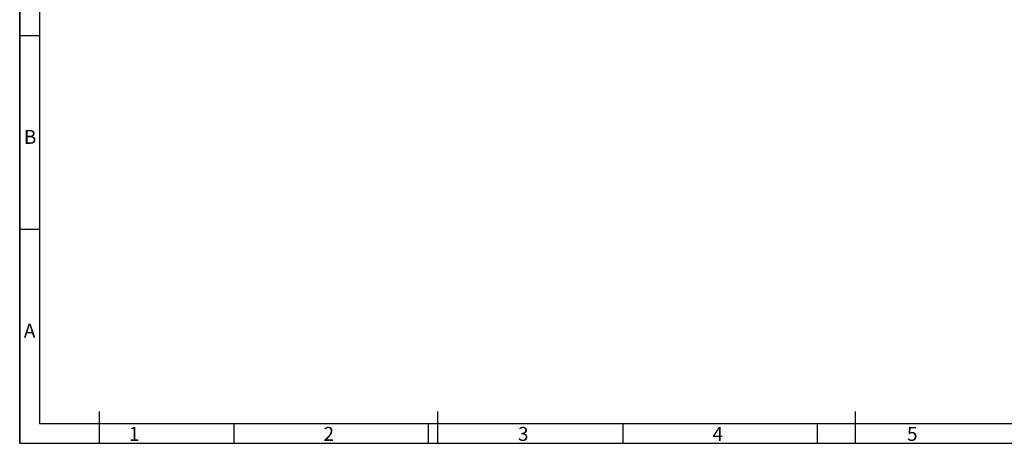
# Model space of a CAD drawing. Extents: x 0 to 841, y 0 to 594.
# Drawn here: x 0 to 247, y 0 to 106 of the extents above; entities that cross this region are included whole.
import ezdxf

# ---------------------------------------------------------------- set-up
doc = ezdxf.new("R2010")
doc.units = 0
doc.header["$LTSCALE"] = 46.255
doc.layers.get('0').update_dxf_attribs({"linetype": 'CONTINUOUS'})
doc.styles.add('TEXTSTYLE_2', font='arial.ttf')

msp = doc.modelspace()

# ---------------------------------------------------------------- linework, layer by layer
at = {"color": 1, "linetype": 'CONTINUOUS'}
for p, q in [((0, 0), (0, 594)), ((0, 594), (0, 0)), ((5, 102.333), (0, 102.333)), ((5, 53.667), (0, 53.667)), ((20, 8), (20, 0)), ((105, 8), (105, 0)), ((210, 8), (210, 0)), ((53.882, 0), (53.882, 5)), ((102.765, 0), (102.765, 5)), ((151.647, 0), (151.647, 5)), ((200.529, 0), (200.529, 5)), ((0, 0), (841, 0)), ((0, 0), (841, 0))]:
    msp.add_line(p, q, dxfattribs=at)
at = {"color": 3, "linetype": 'CONTINUOUS'}
for p, q in [((5, 589), (5, 5)), ((5, 5), (836, 5))]:
    msp.add_line(p, q, dxfattribs=at)

# ---------------------------------------------------------------- texts
at = {"color": 5, "linetype": 'CONTINUOUS', "style": 'TEXTSTYLE_2'}
for s, p in [('B', (1.041, 75.175)), ('A', (1.041, 26.508)), ('1', (27.461, 0.608)), ('2', (76.344, 0.608)), ('3', (125.226, 0.608)), ('4', (174.108, 0.608)), ('5', (222.991, 0.608))]:
    msp.add_text(s, height=3.5, dxfattribs=at).set_placement(p)

doc.saveas('drawing.dxf')
